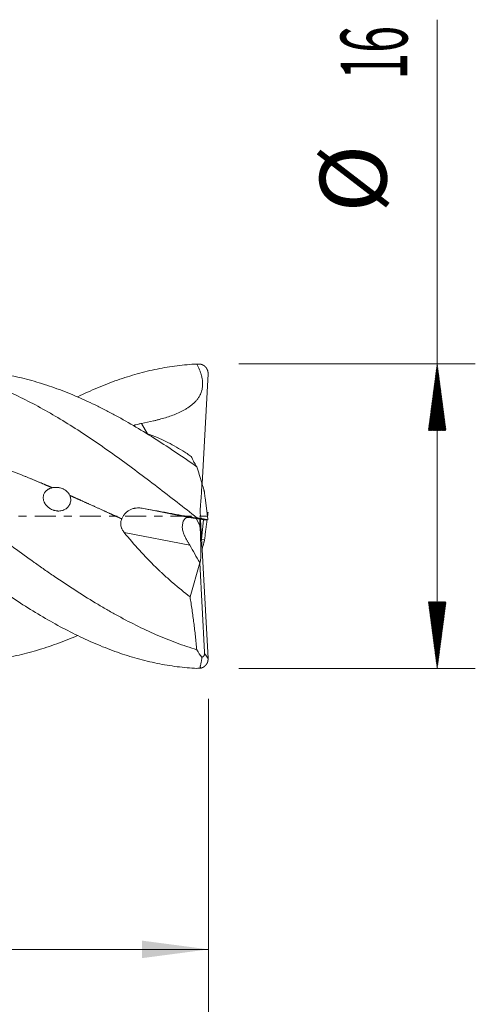
# Model space of a CAD drawing. Units: millimetres. Extents: x -62 to 63, y -62 to 26.
# Drawn here: x 39 to 63, y -26 to 26 of the extents above; entities that cross this region are included whole.
import ezdxf

# ---------------------------------------------------------------- set-up
doc = ezdxf.new("R2010")
doc.units = ezdxf.units.MM
doc.linetypes.add('CENTER', pattern=[47.5, 22, -8.5, 8.5, -8.5])
for name, color, linetype in [('1', 4, 'Continuous'), ('2', 7, 'Continuous'), ('SK2', 7, 'Continuous'), ('SK4', 2, 'CENTER')]:
    doc.layers.add(name, color=color, linetype=linetype)
doc.styles.add('iso_b_vert', font='simplex.shx')
doc.dimstyles.get("Standard").update_dxf_attribs({"dimtxt": 0.18, "dimasz": 0.18, "dimexe": 0.18, "dimexo": 0.0625, "dimgap": 0.09, "dimtad": 1, "dimzin": 0, "dimdsep": 52, "dimtxsty": 'Standard', "dimcen": 0.09, "dimadec": 0, "dimazin": 0, "dimtfac": 1, "dimtdec": 4, "dimtofl": 0, "dimtmove": 0, "dimatfit": 3, "dimfxl": 1, "dimtolj": 1, "dimtzin": 0, "dimarcsym": 0})

# ---------------------------------------------------------------- blocks, each defined once
blk = doc.blocks.new('_U0')
at = {"layer": '2', "lineweight": 13}
for p, q in [((15, -9.5876), (15, -24.732446)), ((49, -9.5876), (49, -24.732446)), ((49, -22.732446), (15, -22.732446))]:
    blk.add_line(p, q, dxfattribs=at)
at = {"layer": '2', "lineweight": 18}
for points in [[(15, -22.732446), (18.499998, -22.271662), (18.500002, -23.19323)], [(49, -22.732446), (45.500002, -23.19323), (45.499998, -22.271662)]]:
    blk.add_solid(points, dxfattribs=at)
at = {"layer": '2', "lineweight": 18, "insert": (29.910767, -21.699813), "char_height": 3.5, "attachment_point": 7, "line_spacing_factor": 1.084337, "style": 'iso_b_vert'}
blk.add_mtext('\\W0.7167;34', dxfattribs=at)

msp = doc.modelspace()

# ---------------------------------------------------------------- hatches: boundary and pattern name
at = {"layer": '2', "lineweight": 13}
h = msp.add_hatch(dxfattribs=at)
h.set_pattern_fill('ANSI31', color=256, scale=0.0062, style=0)
h.paths.add_polyline_path([(61, 8), (61.461, 4.5), (60.539, 4.5)])
h = msp.add_hatch(dxfattribs=at)
h.set_pattern_fill('ANSI31', color=256, scale=0.0062, style=0)
h.paths.add_polyline_path([(61, -8), (60.539, -4.5), (61.461, -4.5)])

# ---------------------------------------------------------------- linework, layer by layer
at = {"layer": '1', "lineweight": 18}
for p, q in [((48.663, 1.706), (48.972, 7.467)), ((45.522, 0.417), (47.967, -0.062)), ((48.922, 0.196), (48.972, 0.195)), ((48.764, -0.198), (47.967, -0.062)), ((48.549, -0.481), (48.533, -0.159)), ((48.58, -0.167), (48.972, -7.467)), ((48.635, -1.198), (48.728, -0.192)), ((48.764, -0.198), (48.942, -0.196)), ((48.784, -1.242), (48.634, -1.212)), ((48.776, -1.301), (48.776, -1.297)), ((48.028, -4.229), (48.538, -2.453)), ((48.538, -2.453), (48.539, -2.437)), ((48.784, -7.132), (48.538, -2.453))]:
    msp.add_line(p, q, dxfattribs=at)
at = {"layer": '1', "lineweight": 13}
for p, q in [((45.478, 4.866), (45.791, 4.322)), ((48.346, -0.127), (48.549, -0.481)), ((48.017, -1.525), (44.567, -0.849))]:
    msp.add_line(p, q, dxfattribs=at)
at = {"layer": '1', "lineweight": 18}
for centre, major_axis, ratio, start_param, end_param in [((48.165, -0.998), (0.319, -0.927), 0.475371, 2.887632, -2.177076), ((48.447, -0.512), (0.098, -1.927), 0.053806, -0.055327, 1.584407), ((73.804, -44.658), (29.354, -49.645), 0.008602, -2.628681, -2.59272)]:
    msp.add_ellipse(centre, major_axis=major_axis, ratio=ratio, start_param=start_param, end_param=end_param, dxfattribs=at)
for points, degree, knots in [([(48.39, -7.986), (48.042, -7.97), (47.694, -7.94), (46.999, -7.852), (46.651, -7.795), (45.955, -7.653), (45.607, -7.569), (44.912, -7.375), (44.564, -7.265), (43.868, -7.02), (43.173, -6.751), (42.129, -6.276), (41.086, -5.737), (40.042, -5.138), (38.999, -4.486), (38.303, -4.02), (37.608, -3.541), (37.26, -3.295), (36.564, -2.792), (36.216, -2.536), (35.521, -2.015), (35.173, -1.75), (34.477, -1.216), (34.13, -0.947), (33.434, -0.405), (33.086, -0.133), (32.39, 0.41), (32.043, 0.682), (31.347, 1.221), (30.999, 1.49), (30.304, 2.02), (29.956, 2.282), (29.26, 2.797), (28.912, 3.051), (28.217, 3.546), (27.869, 3.788), (27.173, 4.257), (26.478, 4.713), (25.434, 5.348), (24.391, 5.927), (23.347, 6.445), (22.652, 6.746), (21.956, 7.023), (21.608, 7.149), (20.913, 7.377), (20.565, 7.478), (19.869, 7.655), (19.522, 7.73), (18.826, 7.853), (18.478, 7.901), (17.782, 7.97), (17.435, 7.991), (16.739, 8.004), (16.391, 7.997), (15.696, 7.955), (15.348, 7.921), (15, 7.872)], 3, [0, 0, 0, 0, 0.03125, 0.03125, 0.0625, 0.0625, 0.09375, 0.09375, 0.125, 0.125, 0.15625, 0.1875, 0.21875, 0.25, 0.28125, 0.3125, 0.3125, 0.34375, 0.34375, 0.375, 0.375, 0.40625, 0.40625, 0.4375, 0.4375, 0.46875, 0.46875, 0.5, 0.5, 0.53125, 0.53125, 0.5625, 0.5625, 0.59375, 0.59375, 0.625, 0.625, 0.65625, 0.6875, 0.71875, 0.75, 0.78125, 0.78125, 0.8125, 0.8125, 0.84375, 0.84375, 0.875, 0.875, 0.90625, 0.90625, 0.9375, 0.9375, 0.96875, 0.96875, 1, 1, 1, 1]), ([(48.39, -0.082), (48.042, 0.19), (47.694, 0.462), (46.999, 1.003), (46.651, 1.272), (45.955, 1.806), (45.607, 2.07), (44.912, 2.59), (44.564, 2.846), (43.868, 3.347), (43.52, 3.592), (42.825, 4.069), (42.129, 4.533), (41.086, 5.182), (40.042, 5.777), (38.999, 6.312), (37.955, 6.781), (37.26, 7.047), (36.564, 7.289), (36.216, 7.397), (35.521, 7.588), (35.173, 7.67), (34.477, 7.808), (34.13, 7.863), (33.434, 7.947), (33.086, 7.975), (32.39, 8.003), (32.043, 8.004), (31.347, 7.977), (30.999, 7.95), (30.304, 7.868), (29.956, 7.813), (29.26, 7.677), (28.912, 7.595), (28.217, 7.406), (27.869, 7.299), (27.173, 7.059), (26.666, 6.866), (26.158, 6.648), (25.999, 6.577)], 3, [0, 0, 0, 0, 0.0466, 0.0466, 0.093201, 0.093201, 0.139801, 0.139801, 0.186402, 0.186402, 0.233002, 0.233002, 0.279603, 0.326203, 0.372804, 0.419404, 0.466005, 0.512605, 0.512605, 0.559206, 0.559206, 0.605806, 0.605806, 0.652407, 0.652407, 0.699007, 0.699007, 0.745608, 0.745608, 0.792208, 0.792208, 0.838809, 0.838809, 0.885409, 0.885409, 0.93201, 0.93201, 0.97861, 1, 1, 1, 1]), ([(48.39, 7.986), (48.042, 7.97), (47.694, 7.94), (46.999, 7.852), (46.651, 7.795), (45.955, 7.653), (45.607, 7.569), (44.912, 7.375), (44.564, 7.265), (43.868, 7.02), (43.173, 6.751), (42.473, 6.433), (42.121, 6.261), (42.117, 6.259)], 3, [0, 0, 0, 0, 0.166334, 0.166334, 0.332668, 0.332668, 0.499002, 0.499002, 0.665336, 0.665336, 0.83167, 0.998004, 1, 1, 1, 1]), ([(48.39, 7.986), (48.437, 7.888), (48.482, 7.789), (48.542, 7.637), (48.561, 7.586), (48.587, 7.508), (48.595, 7.482), (48.611, 7.429), (48.618, 7.403), (48.653, 7.271), (48.673, 7.164), (48.686, 7.002), (48.688, 6.948), (48.685, 6.865), (48.683, 6.838), (48.678, 6.783), (48.675, 6.755), (48.654, 6.619), (48.622, 6.514), (48.571, 6.399), (48.565, 6.387), (48.553, 6.362), (48.534, 6.325), (48.514, 6.289), (48.471, 6.218), (48.439, 6.173), (48.389, 6.108), (48.371, 6.086), (48.335, 6.044), (48.317, 6.024), (48.26, 5.964), (48.22, 5.926), (48.098, 5.817), (48.011, 5.751), (47.896, 5.676), (47.873, 5.661), (47.827, 5.632), (47.803, 5.618), (47.732, 5.577), (47.684, 5.551), (47.54, 5.476), (47.441, 5.43), (47.243, 5.346), (47.143, 5.307), (46.94, 5.235), (46.838, 5.201), (46.632, 5.138), (46.528, 5.108), (46.372, 5.066), (46.32, 5.053), (46.215, 5.026), (46.162, 5.013), (45.9, 4.951), (45.689, 4.907), (45.478, 4.866)], 3, [0, 0, 0, 0, 0.0625, 0.0625, 0.09375, 0.09375, 0.109375, 0.109375, 0.125, 0.125, 0.1875, 0.1875, 0.21875, 0.21875, 0.234375, 0.234375, 0.25, 0.25, 0.3125, 0.3125, 0.320312, 0.320312, 0.328125, 0.34375, 0.34375, 0.375, 0.375, 0.390625, 0.390625, 0.40625, 0.40625, 0.4375, 0.4375, 0.5, 0.5, 0.515625, 0.515625, 0.53125, 0.53125, 0.5625, 0.5625, 0.625, 0.625, 0.6875, 0.6875, 0.75, 0.75, 0.8125, 0.8125, 0.84375, 0.84375, 0.875, 0.875, 1, 1, 1, 1]), ([(48.974, 7.492), (48.974, 7.492), (48.974, 7.497), (48.974, 7.512), (48.973, 7.531), (48.97, 7.556), (48.966, 7.585), (48.958, 7.618), (48.949, 7.651), (48.937, 7.683), (48.924, 7.712), (48.908, 7.741), (48.893, 7.765), (48.877, 7.788), (48.857, 7.814), (48.835, 7.838), (48.812, 7.86), (48.786, 7.881), (48.76, 7.901), (48.733, 7.919), (48.703, 7.935), (48.672, 7.949), (48.642, 7.96), (48.621, 7.967), (48.609, 7.97), (48.602, 7.972), (48.599, 7.973)], 5, [0, 0, 0, 0, 0, 0, 0.000582, 0.037082, 0.110248, 0.147126, 0.184457, 0.221232, 0.29488, 0.368799, 0.403093, 0.433383, 0.469356, 0.506374, 0.580721, 0.654035, 0.68379, 0.718558, 0.755787, 0.830622, 0.90574, 0.943548, 0.981134, 1, 1, 1, 1, 1, 1]), ([(48.382, -7.007), (48.024, -6.899), (47.669, -6.779), (46.958, -6.515), (46.604, -6.372), (45.896, -6.062), (45.542, -5.896), (44.832, -5.544), (44.477, -5.357), (43.942, -5.061), (43.764, -4.96), (43.495, -4.805), (43.406, -4.752), (43.226, -4.646), (43.136, -4.593), (42.688, -4.323), (42.331, -4.099), (41.619, -3.64), (41.265, -3.404), (40.733, -3.042), (40.556, -2.92), (40.202, -2.673), (40.025, -2.549), (39.493, -2.172), (39.139, -1.916), (38.428, -1.397), (38.071, -1.133), (37.623, -0.8), (37.534, -0.733), (37.354, -0.6), (37.264, -0.533), (36.996, -0.332), (36.817, -0.198), (36.46, 0.069), (36.282, 0.202), (35.926, 0.468), (35.748, 0.6), (35.216, 0.996), (34.862, 1.259), (34.331, 1.648), (34.154, 1.777), (33.799, 2.034), (33.622, 2.162), (33.267, 2.415), (33.089, 2.541), (32.733, 2.79), (32.555, 2.914), (32.198, 3.159), (32.019, 3.281), (31.75, 3.461), (31.66, 3.521), (31.481, 3.639), (31.391, 3.698), (31.122, 3.874), (30.943, 3.989), (30.585, 4.215), (30.406, 4.326), (30.048, 4.544), (29.869, 4.652), (29.511, 4.862), (29.331, 4.964), (29.062, 5.115), (28.973, 5.165), (28.793, 5.263), (28.703, 5.312), (28.434, 5.456), (28.255, 5.549), (27.896, 5.73), (27.717, 5.818), (27.359, 5.989), (27.18, 6.072), (26.822, 6.231), (26.643, 6.308), (26.285, 6.456), (26.105, 6.528), (25.746, 6.664), (25.567, 6.729), (25.209, 6.853), (25.031, 6.911), (24.497, 7.077), (24.142, 7.175), (23.433, 7.344), (23.079, 7.415), (22.547, 7.502), (22.37, 7.528), (22.022, 7.571), (21.852, 7.59), (21.681, 7.605)], 3, [0, 0, 0, 0, 0.040032, 0.040032, 0.080064, 0.080064, 0.120096, 0.120096, 0.160128, 0.160128, 0.180144, 0.180144, 0.190152, 0.190152, 0.20016, 0.20016, 0.240192, 0.240192, 0.280224, 0.280224, 0.30024, 0.30024, 0.320256, 0.320256, 0.360288, 0.360288, 0.40032, 0.40032, 0.410328, 0.410328, 0.420336, 0.420336, 0.440352, 0.440352, 0.460368, 0.460368, 0.480384, 0.480384, 0.520416, 0.520416, 0.540432, 0.540432, 0.560448, 0.560448, 0.580464, 0.580464, 0.60048, 0.60048, 0.620496, 0.620496, 0.630504, 0.630504, 0.640512, 0.640512, 0.660528, 0.660528, 0.680544, 0.680544, 0.70056, 0.70056, 0.720576, 0.720576, 0.730584, 0.730584, 0.740592, 0.740592, 0.760608, 0.760608, 0.780625, 0.780625, 0.800641, 0.800641, 0.820657, 0.820657, 0.840673, 0.840673, 0.860689, 0.860689, 0.880705, 0.880705, 0.920737, 0.920737, 0.960769, 0.960769, 0.980785, 0.980785, 1, 1, 1, 1]), ([(48.382, 2.595), (48.024, 2.846), (47.669, 3.092), (46.958, 3.57), (46.604, 3.803), (45.896, 4.253), (45.542, 4.471), (44.832, 4.891), (44.477, 5.093), (43.942, 5.382), (43.764, 5.477), (43.495, 5.615), (43.406, 5.66), (43.226, 5.749), (43.136, 5.794), (42.688, 6.011), (42.331, 6.173), (41.619, 6.473), (41.265, 6.612), (40.733, 6.8), (40.556, 6.86), (40.202, 6.974), (40.025, 7.028), (39.493, 7.179), (39.139, 7.268), (38.428, 7.419), (38.071, 7.482), (37.623, 7.542), (37.534, 7.554), (37.354, 7.575), (37.264, 7.584), (37.134, 7.597), (37.093, 7.601), (37.052, 7.604)], 3, [0, 0, 0, 0, 0.094211, 0.094211, 0.188422, 0.188422, 0.282632, 0.282632, 0.376843, 0.376843, 0.423948, 0.423948, 0.447501, 0.447501, 0.471054, 0.471054, 0.565265, 0.565265, 0.659475, 0.659475, 0.706581, 0.706581, 0.753686, 0.753686, 0.847897, 0.847897, 0.942108, 0.942108, 0.96566, 0.96566, 0.989213, 0.989213, 1, 1, 1, 1]), ([(45.038, 4.757), (45.056, 4.762), (45.074, 4.767), (45.105, 4.776), (45.118, 4.779), (45.143, 4.786), (45.155, 4.789), (45.219, 4.806), (45.27, 4.82), (45.347, 4.838), (45.373, 4.844), (45.426, 4.856), (45.452, 4.861), (45.478, 4.866)], 3, [0, 0, 0, 0, 0.129678, 0.129678, 0.21671, 0.21671, 0.303742, 0.303742, 0.651871, 0.651871, 0.825936, 0.825936, 1, 1, 1, 1]), ([(30.02, 4.573), (30.033, 4.572), (30.157, 4.561), (30.392, 4.539), (30.795, 4.495), (31.366, 4.422), (32.036, 4.316), (32.762, 4.18), (33.488, 4.022), (34.215, 3.844), (34.885, 3.663), (35.611, 3.45), (36.337, 3.219), (37.063, 2.972), (37.789, 2.71), (38.515, 2.433), (39.241, 2.145), (39.82, 1.907), (40.288, 1.71), (40.588, 1.582), (40.777, 1.501), (40.798, 1.492)], 5, [0, 0, 0, 0, 0, 0, 0.005706, 0.057525, 0.109344, 0.187072, 0.2648, 0.316618, 0.394347, 0.446165, 0.523893, 0.575712, 0.65344, 0.731168, 0.782987, 0.860715, 0.912534, 0.990262, 1, 1, 1, 1, 1, 1]), ([(45.762, 4.343), (45.947, 4.279), (46.133, 4.206), (46.61, 4), (46.903, 3.855), (47.346, 3.606), (47.495, 3.518), (47.682, 3.402), (47.72, 3.378), (47.795, 3.331), (47.907, 3.258), (48.019, 3.183), (48.094, 3.132)], 3, [0, 0, 0, 0, 0.245443, 0.245443, 0.622722, 0.622722, 0.811361, 0.811361, 0.858521, 0.858521, 0.90568, 1, 1, 1, 1]), ([(42.117, -6.263), (42.07, -6.283), (42.022, -6.303), (41.619, -6.473), (41.265, -6.612), (40.733, -6.8), (40.556, -6.86), (40.202, -6.974), (40.025, -7.028), (39.493, -7.179), (39.139, -7.268), (38.428, -7.419), (38.071, -7.482), (37.623, -7.542), (37.534, -7.554), (37.354, -7.575), (37.264, -7.584), (36.996, -7.61), (36.817, -7.624), (36.46, -7.645), (36.282, -7.652), (35.926, -7.659), (35.748, -7.659), (35.216, -7.649), (34.862, -7.629), (34.331, -7.577), (34.154, -7.556), (33.799, -7.508), (33.622, -7.481), (33.267, -7.42), (33.089, -7.386), (32.733, -7.311), (32.555, -7.269), (32.198, -7.181), (32.019, -7.133), (31.75, -7.057), (31.66, -7.031), (31.481, -6.976), (31.391, -6.948), (31.122, -6.862), (30.943, -6.801), (30.585, -6.674), (30.406, -6.607), (30.048, -6.468), (29.869, -6.395), (29.511, -6.244), (29.331, -6.165), (29.062, -6.043), (28.973, -6.001), (28.793, -5.917), (28.703, -5.874), (28.434, -5.744), (28.255, -5.654), (27.896, -5.47), (27.717, -5.375), (27.359, -5.181), (27.18, -5.082), (26.822, -4.878), (26.643, -4.774), (26.285, -4.562), (26.105, -4.453), (25.746, -4.232), (25.567, -4.119), (25.209, -3.892), (25.031, -3.776), (24.497, -3.425), (24.142, -3.185), (23.433, -2.695), (23.079, -2.446), (22.547, -2.065), (22.37, -1.937), (22.015, -1.679), (21.838, -1.549), (21.305, -1.157), (20.948, -0.893), (20.501, -0.559), (20.411, -0.493), (20.232, -0.359), (20.142, -0.291), (19.873, -0.09), (19.694, 0.044), (19.337, 0.311), (19.159, 0.444), (18.803, 0.709), (18.625, 0.842), (18.093, 1.237), (17.738, 1.498), (17.207, 1.884), (17.03, 2.012), (16.676, 2.267), (16.499, 2.393), (15.967, 2.769), (15.611, 3.015), (15.076, 3.377), (14.898, 3.497), (14.629, 3.674), (14.54, 3.733), (14.36, 3.849), (14.27, 3.907), (14.181, 3.965)], 3, [0, 0, 0, 0, 0.00507, 0.00507, 0.043337, 0.043337, 0.06247, 0.06247, 0.081603, 0.081603, 0.11987, 0.11987, 0.158136, 0.158136, 0.167703, 0.167703, 0.17727, 0.17727, 0.196403, 0.196403, 0.215536, 0.215536, 0.234669, 0.234669, 0.272936, 0.272936, 0.292069, 0.292069, 0.311203, 0.311203, 0.330336, 0.330336, 0.349469, 0.349469, 0.368602, 0.368602, 0.378169, 0.378169, 0.387736, 0.387736, 0.406869, 0.406869, 0.426002, 0.426002, 0.445135, 0.445135, 0.464269, 0.464269, 0.473835, 0.473835, 0.483402, 0.483402, 0.502535, 0.502535, 0.521668, 0.521668, 0.540802, 0.540802, 0.559935, 0.559935, 0.579068, 0.579068, 0.598201, 0.598201, 0.617335, 0.617335, 0.655601, 0.655601, 0.693868, 0.693868, 0.713001, 0.713001, 0.732134, 0.732134, 0.770401, 0.770401, 0.779967, 0.779967, 0.789534, 0.789534, 0.808667, 0.808667, 0.827801, 0.827801, 0.846934, 0.846934, 0.8852, 0.8852, 0.904334, 0.904334, 0.923467, 0.923467, 0.961733, 0.961733, 0.980867, 0.980867, 0.990433, 0.990433, 1, 1, 1, 1]), ([(48.094, 3.132), (48.123, 3.072), (48.15, 3.014), (48.203, 2.906), (48.229, 2.855), (48.266, 2.784), (48.278, 2.762), (48.301, 2.721), (48.312, 2.701), (48.333, 2.666), (48.344, 2.649), (48.363, 2.62), (48.373, 2.606), (48.382, 2.595)], 3, [0, 0, 0, 0, 0.25, 0.25, 0.5, 0.5, 0.625, 0.625, 0.75, 0.75, 0.875, 0.875, 1, 1, 1, 1]), ([(48.599, -0.121), (48.59, -0.081), (48.582, -0.041), (48.57, 0.04), (48.566, 0.08), (48.558, 0.199), (48.559, 0.279), (48.563, 0.398), (48.566, 0.438), (48.57, 0.517), (48.573, 0.556), (48.582, 0.675), (48.588, 0.753), (48.606, 0.988), (48.618, 1.144), (48.633, 1.376), (48.637, 1.453), (48.644, 1.606), (48.646, 1.682), (48.648, 1.758)], 3, [0, 0, 0, 0, 0.0625, 0.0625, 0.125, 0.125, 0.25, 0.25, 0.3125, 0.3125, 0.375, 0.375, 0.5, 0.5, 0.75, 0.75, 0.875, 0.875, 1, 1, 1, 1]), ([(48.648, 1.758), (48.661, 1.711), (48.675, 1.664), (48.701, 1.572), (48.714, 1.526), (48.733, 1.457), (48.74, 1.435), (48.749, 1.401), (48.752, 1.39), (48.758, 1.368), (48.761, 1.357), (48.767, 1.335), (48.769, 1.325), (48.775, 1.304), (48.777, 1.295), (48.781, 1.281), (48.782, 1.276), (48.784, 1.268), (48.785, 1.264), (48.786, 1.256), (48.787, 1.253), (48.788, 1.247), (48.789, 1.245), (48.789, 1.243)], 3, [0, 0, 0, 0, 0.25, 0.25, 0.5, 0.5, 0.625, 0.625, 0.6875, 0.6875, 0.75, 0.75, 0.8125, 0.8125, 0.875, 0.875, 0.90625, 0.90625, 0.9375, 0.9375, 0.96875, 0.96875, 1, 1, 1, 1]), ([(40.798, 1.492), (40.765, 1.484), (40.732, 1.475), (40.669, 1.453), (40.638, 1.439), (40.594, 1.416), (40.58, 1.408), (40.552, 1.39), (40.538, 1.381), (40.499, 1.352), (40.475, 1.33), (40.447, 1.301), (40.442, 1.295), (40.431, 1.283), (40.426, 1.277), (40.412, 1.258), (40.402, 1.245), (40.377, 1.205), (40.363, 1.177), (40.346, 1.134), (40.342, 1.119), (40.333, 1.089), (40.33, 1.074), (40.322, 1.028), (40.32, 0.998), (40.321, 0.951), (40.322, 0.936), (40.326, 0.905), (40.328, 0.889), (40.337, 0.844), (40.346, 0.813), (40.363, 0.769), (40.369, 0.754), (40.382, 0.725), (40.389, 0.71), (40.412, 0.668), (40.43, 0.641), (40.459, 0.601), (40.469, 0.588), (40.49, 0.563), (40.501, 0.551), (40.535, 0.515), (40.56, 0.492), (40.598, 0.46), (40.612, 0.449), (40.639, 0.429), (40.653, 0.42), (40.695, 0.392), (40.754, 0.358), (40.816, 0.332), (40.864, 0.315), (40.881, 0.309), (40.913, 0.3), (40.93, 0.296), (40.979, 0.284), (41.012, 0.279), (41.062, 0.274), (41.079, 0.273), (41.113, 0.272), (41.13, 0.272), (41.18, 0.274), (41.213, 0.277), (41.278, 0.288), (41.31, 0.296), (41.357, 0.311), (41.373, 0.317), (41.404, 0.329), (41.419, 0.336), (41.463, 0.358), (41.491, 0.375), (41.531, 0.403), (41.544, 0.413), (41.569, 0.434), (41.581, 0.445), (41.616, 0.479), (41.637, 0.503), (41.666, 0.543), (41.675, 0.556), (41.692, 0.584), (41.7, 0.598), (41.722, 0.642), (41.735, 0.673), (41.753, 0.735), (41.76, 0.767), (41.765, 0.816), (41.766, 0.833), (41.767, 0.866), (41.767, 0.882), (41.763, 0.931), (41.758, 0.963), (41.746, 1.012), (41.741, 1.028), (41.73, 1.059), (41.724, 1.075), (41.717, 1.09)], 3, [0, 0, 0, 0, 0.03125, 0.03125, 0.0625, 0.0625, 0.078125, 0.078125, 0.09375, 0.09375, 0.125, 0.125, 0.132813, 0.132813, 0.140625, 0.140625, 0.15625, 0.15625, 0.1875, 0.1875, 0.203125, 0.203125, 0.21875, 0.21875, 0.25, 0.25, 0.265625, 0.265625, 0.28125, 0.28125, 0.3125, 0.3125, 0.328125, 0.328125, 0.34375, 0.34375, 0.375, 0.375, 0.390625, 0.390625, 0.40625, 0.40625, 0.4375, 0.4375, 0.453125, 0.453125, 0.46875, 0.46875, 0.5, 0.53125, 0.53125, 0.546875, 0.546875, 0.5625, 0.5625, 0.59375, 0.59375, 0.609375, 0.609375, 0.625, 0.625, 0.65625, 0.65625, 0.6875, 0.6875, 0.703125, 0.703125, 0.71875, 0.71875, 0.75, 0.75, 0.765625, 0.765625, 0.78125, 0.78125, 0.8125, 0.8125, 0.828125, 0.828125, 0.84375, 0.84375, 0.875, 0.875, 0.90625, 0.90625, 0.921875, 0.921875, 0.9375, 0.9375, 0.96875, 0.96875, 0.984375, 0.984375, 1, 1, 1, 1]), ([(41.717, 1.09), (41.699, 1.131), (41.677, 1.169), (41.637, 1.222), (41.623, 1.24), (41.601, 1.265), (41.593, 1.273), (41.577, 1.289), (41.569, 1.296), (41.527, 1.334), (41.491, 1.361), (41.434, 1.396), (41.414, 1.407), (41.374, 1.428), (41.353, 1.437), (41.291, 1.462), (41.248, 1.476), (41.181, 1.492), (41.159, 1.496), (41.114, 1.503), (41.092, 1.506), (41.024, 1.512), (40.979, 1.513), (40.911, 1.509), (40.888, 1.507), (40.843, 1.5), (40.82, 1.496), (40.798, 1.492)], 3, [0, 0, 0, 0, 0.125, 0.125, 0.1875, 0.1875, 0.21875, 0.21875, 0.25, 0.25, 0.375, 0.375, 0.4375, 0.4375, 0.5, 0.5, 0.625, 0.625, 0.6875, 0.6875, 0.75, 0.75, 0.875, 0.875, 0.9375, 0.9375, 1, 1, 1, 1]), ([(41.717, 1.09), (41.792, 1.057), (42.034, 0.95), (42.387, 0.792), (42.852, 0.582), (43.397, 0.336), (43.867, 0.122), (44.169, -0.016), (44.36, -0.102), (44.439, -0.138)], 5, [0, 0, 0, 0, 0, 0, 0.136605, 0.444383, 0.649568, 0.854753, 1, 1, 1, 1, 1, 1]), ([(44.439, -0.138), (44.45, -0.112), (44.462, -0.087), (44.488, -0.037), (44.502, -0.013), (44.532, 0.034), (44.549, 0.056), (44.583, 0.1), (44.602, 0.122), (44.659, 0.183), (44.7, 0.219), (44.766, 0.268), (44.789, 0.284), (44.836, 0.313), (44.86, 0.326), (44.933, 0.362), (44.983, 0.382), (45.048, 0.401), (45.061, 0.405), (45.087, 0.411), (45.101, 0.414), (45.141, 0.422), (45.167, 0.427), (45.248, 0.436), (45.302, 0.438), (45.384, 0.435), (45.412, 0.432), (45.467, 0.426), (45.495, 0.422), (45.522, 0.417)], 3, [0, 0, 0, 0, 0.0625, 0.0625, 0.125, 0.125, 0.1875, 0.1875, 0.25, 0.25, 0.375, 0.375, 0.4375, 0.4375, 0.5, 0.5, 0.625, 0.625, 0.65625, 0.65625, 0.6875, 0.6875, 0.75, 0.75, 0.875, 0.875, 0.9375, 0.9375, 1, 1, 1, 1]), ([(48.39, -0.082), (48.437, -0.091), (48.481, -0.101), (48.541, -0.113), (48.559, -0.117), (48.585, -0.123), (48.594, -0.125), (48.609, -0.128), (48.617, -0.13), (48.651, -0.138), (48.671, -0.143), (48.685, -0.147), (48.687, -0.148), (48.686, -0.148), (48.684, -0.148), (48.681, -0.148), (48.679, -0.148), (48.676, -0.148), (48.66, -0.146), (48.627, -0.141), (48.572, -0.132), (48.56, -0.13), (48.535, -0.126), (48.495, -0.12), (48.449, -0.112), (48.4, -0.103), (48.383, -0.1), (48.347, -0.094), (48.329, -0.091), (48.273, -0.081), (48.235, -0.075), (48.114, -0.054), (48.028, -0.038), (47.916, -0.018), (47.893, -0.014), (47.847, -0.006), (47.824, -0.002), (47.754, 0.011), (47.706, 0.019), (47.563, 0.045), (47.466, 0.063), (47.27, 0.098), (47.171, 0.116), (46.97, 0.152), (46.869, 0.171), (46.665, 0.208), (46.563, 0.227), (46.408, 0.255), (46.356, 0.264), (46.252, 0.283), (46.2, 0.293), (45.94, 0.34), (45.731, 0.379), (45.522, 0.417)], 3, [0, 0, 0, 0, 0.0625, 0.0625, 0.09375, 0.09375, 0.109375, 0.109375, 0.125, 0.125, 0.1875, 0.1875, 0.21875, 0.21875, 0.234375, 0.234375, 0.242188, 0.242188, 0.25, 0.3125, 0.3125, 0.328125, 0.328125, 0.34375, 0.375, 0.375, 0.390625, 0.390625, 0.40625, 0.40625, 0.4375, 0.4375, 0.5, 0.5, 0.515625, 0.515625, 0.53125, 0.53125, 0.5625, 0.5625, 0.625, 0.625, 0.6875, 0.6875, 0.75, 0.75, 0.8125, 0.8125, 0.84375, 0.84375, 0.875, 0.875, 1, 1, 1, 1]), ([(44.567, -0.849), (44.527, -0.799), (44.492, -0.746), (44.457, -0.676), (44.45, -0.661), (44.438, -0.632), (44.432, -0.617), (44.416, -0.572), (44.408, -0.541), (44.396, -0.48), (44.392, -0.449), (44.389, -0.401), (44.389, -0.385), (44.39, -0.353), (44.391, -0.337), (44.399, -0.259), (44.415, -0.198), (44.439, -0.138)], 3, [0, 0, 0, 0, 0.25, 0.25, 0.3125, 0.3125, 0.375, 0.375, 0.5, 0.5, 0.625, 0.625, 0.6875, 0.6875, 0.75, 0.75, 1, 1, 1, 1]), ([(48.968, -0.193), (48.967, -0.193), (48.966, -0.193), (48.963, -0.192), (48.958, -0.191), (48.949, -0.189), (48.937, -0.186), (48.924, -0.184), (48.908, -0.18), (48.893, -0.177), (48.877, -0.174), (48.857, -0.17), (48.835, -0.166), (48.812, -0.161), (48.786, -0.156), (48.76, -0.151), (48.733, -0.146), (48.703, -0.14), (48.672, -0.134), (48.642, -0.129), (48.621, -0.125), (48.609, -0.122), (48.602, -0.121), (48.599, -0.121)], 5, [0, 0, 0, 0, 0, 0, 0.037172, 0.079317, 0.120833, 0.203975, 0.287424, 0.326139, 0.360334, 0.400945, 0.442735, 0.526668, 0.609433, 0.643023, 0.682274, 0.724302, 0.808786, 0.893587, 0.93627, 0.978702, 1, 1, 1, 1, 1, 1]), ([(44.567, -0.849), (44.828, -1.171), (45.096, -1.484), (45.649, -2.091), (45.933, -2.385), (46.298, -2.741), (46.372, -2.812), (46.483, -2.917), (46.52, -2.952), (46.594, -3.021), (46.78, -3.193), (46.967, -3.359), (47.418, -3.749), (47.722, -3.995), (48.028, -4.229)], 3, [0, 0, 0, 0, 0.25, 0.25, 0.5, 0.5, 0.5625, 0.5625, 0.59375, 0.59375, 0.625, 0.75, 0.75, 1, 1, 1, 1]), ([(47.621, -0.594), (47.622, -0.633), (47.626, -0.671), (47.639, -0.748), (47.648, -0.786), (47.671, -0.863), (47.685, -0.901), (47.708, -0.959), (47.716, -0.979), (47.733, -1.017), (47.742, -1.036), (47.77, -1.094), (47.79, -1.132), (47.832, -1.209), (47.854, -1.248), (47.889, -1.307), (47.9, -1.327), (47.924, -1.366), (47.936, -1.386), (47.971, -1.445), (47.995, -1.485), (48.017, -1.525)], 3, [0, 0, 0, 0, 0.125, 0.125, 0.25, 0.25, 0.375, 0.375, 0.4375, 0.4375, 0.5, 0.5, 0.625, 0.625, 0.75, 0.75, 0.8125, 0.8125, 0.875, 0.875, 1, 1, 1, 1]), ([(48.663, -1.705), (48.671, -1.676), (48.68, -1.647), (48.701, -1.572), (48.714, -1.526), (48.733, -1.457), (48.74, -1.435), (48.749, -1.401), (48.752, -1.39), (48.758, -1.368), (48.761, -1.357), (48.767, -1.335), (48.769, -1.325), (48.775, -1.304), (48.777, -1.295), (48.781, -1.281), (48.782, -1.276), (48.784, -1.268), (48.785, -1.264), (48.786, -1.256), (48.787, -1.253), (48.788, -1.247), (48.789, -1.245), (48.789, -1.243)], 3, [0, 0, 0, 0, 0.172328, 0.172328, 0.448219, 0.448219, 0.586164, 0.586164, 0.655137, 0.655137, 0.724109, 0.724109, 0.793082, 0.793082, 0.862055, 0.862055, 0.896541, 0.896541, 0.931027, 0.931027, 0.965514, 0.965514, 1, 1, 1, 1]), ([(48.028, -4.229), (48.063, -4.456), (48.097, -4.684), (48.163, -5.142), (48.195, -5.372), (48.24, -5.72), (48.255, -5.836), (48.283, -6.069), (48.297, -6.186), (48.323, -6.419), (48.336, -6.537), (48.36, -6.772), (48.371, -6.889), (48.382, -7.007)], 3, [0, 0, 0, 0, 0.25, 0.25, 0.5, 0.5, 0.625, 0.625, 0.75, 0.75, 0.875, 0.875, 1, 1, 1, 1]), ([(48.648, -7.4), (48.662, -7.396), (48.675, -7.391), (48.695, -7.382), (48.701, -7.378), (48.715, -7.37), (48.721, -7.366), (48.734, -7.355), (48.74, -7.349), (48.752, -7.335), (48.758, -7.327), (48.767, -7.313), (48.77, -7.307), (48.775, -7.296), (48.777, -7.289), (48.781, -7.278), (48.782, -7.274), (48.784, -7.266), (48.785, -7.262), (48.786, -7.252), (48.787, -7.247), (48.788, -7.237), (48.789, -7.231), (48.789, -7.226)], 3, [0, 0, 0, 0, 0.25, 0.25, 0.375, 0.375, 0.5, 0.5, 0.625, 0.625, 0.75, 0.75, 0.8125, 0.8125, 0.875, 0.875, 0.90625, 0.90625, 0.9375, 0.9375, 0.96875, 0.96875, 1, 1, 1, 1]), ([(48.599, -7.973), (48.59, -7.966), (48.582, -7.96), (48.57, -7.945), (48.566, -7.938), (48.558, -7.914), (48.559, -7.896), (48.563, -7.867), (48.566, -7.857), (48.57, -7.836), (48.573, -7.825), (48.582, -7.792), (48.588, -7.769), (48.606, -7.696), (48.618, -7.643), (48.633, -7.557), (48.637, -7.527), (48.644, -7.465), (48.646, -7.433), (48.648, -7.4)], 3, [0, 0, 0, 0, 0.0625, 0.0625, 0.125, 0.125, 0.25, 0.25, 0.3125, 0.3125, 0.375, 0.375, 0.5, 0.5, 0.75, 0.75, 0.875, 0.875, 1, 1, 1, 1]), ([(48.974, -7.492), (48.974, -7.492), (48.974, -7.497), (48.974, -7.512), (48.973, -7.531), (48.97, -7.556), (48.966, -7.585), (48.958, -7.618), (48.949, -7.651), (48.937, -7.683), (48.924, -7.712), (48.908, -7.741), (48.893, -7.765), (48.877, -7.788), (48.857, -7.814), (48.835, -7.838), (48.812, -7.86), (48.786, -7.881), (48.76, -7.901), (48.733, -7.919), (48.703, -7.935), (48.672, -7.949), (48.642, -7.96), (48.621, -7.967), (48.609, -7.97), (48.602, -7.972), (48.599, -7.973)], 5, [0, 0, 0, 0, 0, 0, 0.000582, 0.037082, 0.110248, 0.147126, 0.184457, 0.221232, 0.29488, 0.368799, 0.403093, 0.433383, 0.469356, 0.506374, 0.580721, 0.654035, 0.68379, 0.718558, 0.755787, 0.830622, 0.90574, 0.943548, 0.981134, 1, 1, 1, 1, 1, 1])]:
    msp.add_open_spline(points, degree=degree, knots=knots, dxfattribs=at)
for points, degree in [([(48.39, 7.986), (48.46, 7.982), (48.529, 7.977), (48.599, 7.973)], 3), ([(48.972, 7.467), (48.974, 7.492)], 1), ([(48.648, 1.758), (48.558, 2.042), (48.47, 2.321), (48.382, 2.595)], 3), ([(48.968, -0.193), (48.872, 0.554), (48.776, 1.301)], 2), ([(48.789, 1.243), (48.787, 1.243)], 1), ([(48.947, 0), (48.972, 0.195)], 1), ([(48.39, -0.082), (48.46, -0.095), (48.529, -0.108), (48.599, -0.121)], 3), ([(48.787, -1.243), (48.922, -0.196)], 1), ([(48.972, -0.195), (48.974, -0.195)], 1), ([(48.787, -1.243), (48.784, -1.242)], 1), ([(48.789, -1.243), (48.787, -1.243)], 1), ([(48.648, -7.4), (48.559, -7.285), (48.47, -7.154), (48.382, -7.007)], 3), ([(48.787, -7.201), (48.784, -7.132)], 1), ([(48.789, -7.226), (48.787, -7.201)], 1), ([(48.972, -7.467), (48.974, -7.492)], 1), ([(48.39, -7.986), (48.46, -7.982), (48.529, -7.977), (48.599, -7.973)], 3)]:
    msp.add_open_spline(points, degree=degree, dxfattribs=at)
at = {"layer": '1', "lineweight": 13}
msp.add_open_spline([(48.787, -7.201), (48.972, -7.467)], degree=1, dxfattribs=at)
at = {"layer": '2', "lineweight": 18}
for p, q in [((61, -8), (61, 26.056)), ((50.587, 8), (63, 8)), ((50.587, -8), (63, -8))]:
    msp.add_line(p, q, dxfattribs=at)
at = {"layer": 'SK2', "lineweight": 18}
msp.add_line((49, -9.588), (49, -40.732), dxfattribs=at)
at = {"layer": 'SK4', "lineweight": 18, "ltscale": 0.05}
msp.add_line((-48, 0), (49, 0), dxfattribs=at)

# ---------------------------------------------------------------- texts
at = {"layer": '2', "lineweight": 18, "char_height": 3.5, "attachment_point": 7, "rotation": 90, "line_spacing_factor": 1.084337, "style": 'iso_b_vert'}
for s, insert in [('\\W0.5321;16', (59.435, 22.908)), ('%%c', (59.435, 15.935))]:
    msp.add_mtext(s, dxfattribs=dict(at, insert=insert))

# ---------------------------------------------------------------- dimensions: what is measured, and where the dimension line sits
at = {"layer": '2', "lineweight": 18}
dim = msp.add_linear_dim(base=(15, -22.732), p1=(49, -8), p2=(15, -8), dimstyle='Standard', override={"dimtxt": 3.5, "dimasz": 3.5, "dimexe": 2, "dimexo": 1.5875, "dimgap": 1.75, "dimtad": 1, "dimtih": 1, "dimtoh": 0, "dimdec": 2, "dimlfac": 1, "dimzin": 8, "dimdsep": 46, "dimlunit": 2, "dimpost": '<>', "dimtxsty": 'iso_b_vert', "dimsah": 1, "dimse1": 0, "dimse2": 0, "dimsd1": 0, "dimsd2": 0, "dimclrd": 2, "dimclre": 2, "dimclrt": 2, "dimtol": 0, "dimtm": -0.1, "dimtfac": 1, "dimtdec": 2, "dimtofl": 1, "dimtmove": 0, "dimtzin": 8, "dimlwd": 13, "dimlwe": 13}, dxfattribs=at)
dim.commit()
dim.dimension.update_dxf_attribs({"geometry": '_U0', "text_midpoint": (32, -22.732)})

doc.saveas('drawing.dxf')
